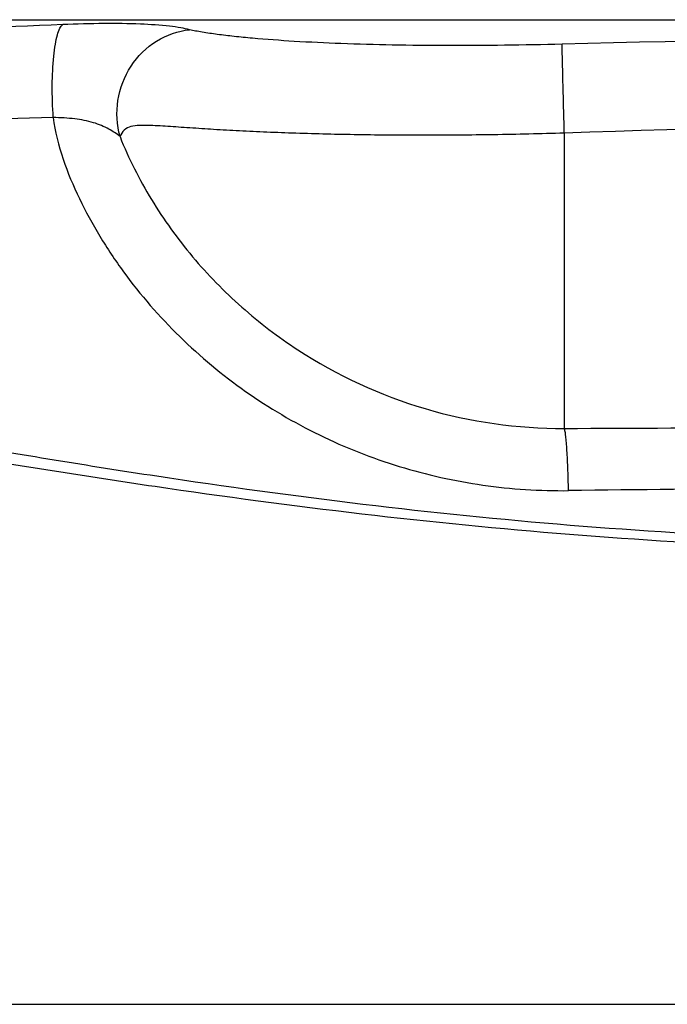
# Model space of a CAD drawing. Units: millimetres. Extents: x 182 to 5582, y 154 to 4117.
# Drawn here: x 1881 to 2039, y 2043 to 2283 of the extents above; entities that cross this region are included whole.
import ezdxf

# ---------------------------------------------------------------- set-up
doc = ezdxf.new("R2010")
doc.units = ezdxf.units.MM
doc.header["$LTSCALE"] = 10
doc.layers.add('RUNDUNGEN', color=7, linetype='Continuous')

msp = doc.modelspace()

# ---------------------------------------------------------------- linework, layer by layer
at = {"color": 9, "linetype": 'Continuous'}
msp.add_line((1728.406, 2282.699), (2556.638, 2282.699), dxfattribs=at)
at = {"layer": 'RUNDUNGEN', "color": 9, "linetype": 'Continuous'}
msp.add_line((2014.248, 2255.019), (2014.248, 2183.003), dxfattribs=at)
at = {"layer": 'RUNDUNGEN', "color": 7, "linetype": 'Continuous'}
msp.add_line((1760.695, 2042.528), (2467.802, 2042.528), dxfattribs=at)
at = {"layer": 'RUNDUNGEN', "color": 9, "linetype": 'Continuous'}
for centre, radius, start, end in [((2139.52, -3525.572), 5812.35, 92.4418589, 92.8934318), ((2114.248, -1447.659), 3725.742, 88.453702, 91.546298), ((2184.653, -8058.559), 10321.615, 91.6383506, 91.895374), ((2114.248, -508.048), 2764.877, 87.927277, 92.072723), ((2125.233, -6474.804), 8643.332, 90.389702, 90.729039)]:
    msp.add_arc(centre, radius, start, end, dxfattribs=at)
for points, knots in [([(1922.83, 2280.252), (1922.129, 2280.444), (1920.507, 2280.774), (1916.512, 2281.312), (1910.254, 2281.704), (1901.555, 2281.812), (1895.236, 2281.643), (1891.882, 2281.5)], [0, 0, 0, 0, 0.0702942, 0.1595862, 0.3893966, 0.6755631, 1, 1, 1, 1]), ([(1889.55, 2258.836), (1889.371, 2261.456), (1889.216, 2266.449), (1889.467, 2272.422), (1889.993, 2276.514), (1890.478, 2278.814), (1891.037, 2280.448), (1891.573, 2281.29), (1891.882, 2281.5)], [0, 0, 0, 0, 0.3408404, 0.6479515, 0.7743603, 0.8765107, 0.9516099, 1, 1, 1, 1]), ([(1905.848, 2254.179), (1905.052, 2257.021), (1904.716, 2263.146), (1907.968, 2271.639), (1914.331, 2278.005), (1920.004, 2279.978), (1922.83, 2280.252)], [0, 0, 0, 0, 0.2525693, 0.506808, 0.7569001, 1, 1, 1, 1]), ([(2013.71, 2276.725), (2004.349, 2276.476), (1990.534, 2276.298), (1972.547, 2276.478), (1960.11, 2276.814), (1948.742, 2277.348), (1940.047, 2277.972), (1933.801, 2278.585), (1929.706, 2279.074), (1926.569, 2279.526), (1924.326, 2279.923), (1923.3, 2280.122), (1922.83, 2280.252)], [0, 0, 0, 0, 0.3084708, 0.4549889, 0.59248, 0.7182455, 0.8298145, 0.8795755, 0.9249631, 0.9656375, 0.9839457, 1, 1, 1, 1]), ([(2014.248, 2255.019), (2014.119, 2259.806), (2013.944, 2266.24), (2013.779, 2273.476), (2013.716, 2275.924), (2013.71, 2276.725)], [0, 0, 0, 0, 0.6615807, 0.8893123, 1, 1, 1, 1]), ([(1905.848, 2254.179), (1904.998, 2254.87), (1902.939, 2256.217), (1899.223, 2257.795), (1894.608, 2258.629), (1891.298, 2258.802), (1889.55, 2258.836)], [0, 0, 0, 0, 0.1902974, 0.4247571, 0.6964093, 1, 1, 1, 1]), ([(1889.55, 2258.836), (1889.948, 2255.393), (1891.711, 2248.611), (1895.761, 2238.988), (1900.774, 2229.802), (1908.523, 2218.204), (1920.011, 2204.987), (1936.17, 2191.575), (1954.265, 2180.903), (1973.814, 2173.208), (1994.309, 2168.643), (2008.288, 2167.74), (2015.257, 2167.827)], [0, 0, 0, 0, 0.0621839, 0.1245917, 0.1870735, 0.2495924, 0.374588, 0.4996453, 0.6247483, 0.7498747, 0.8749817, 1, 1, 1, 1]), ([(2014.248, 2255.019), (2008.494, 2254.848), (1997.105, 2254.593), (1980.315, 2254.461), (1964.232, 2254.576), (1951.427, 2254.876), (1941.789, 2255.235), (1935.102, 2255.548), (1928.831, 2255.902), (1923.882, 2256.226), (1920.155, 2256.484), (1917.547, 2256.664), (1915.07, 2256.819), (1912.735, 2256.93), (1910.555, 2256.934), (1908.545, 2256.755), (1906.71, 2255.929), (1906.074, 2254.77), (1905.848, 2254.179)], [0, 0, 0, 0, 0.1576083, 0.3119008, 0.4596934, 0.597936, 0.662575, 0.7237708, 0.7811988, 0.8345413, 0.8595777, 0.8834621, 0.906135, 0.9275126, 0.94746, 0.9657777, 0.982687, 1, 1, 1, 1]), ([(1905.848, 2254.179), (1906.865, 2251.508), (1909.23, 2246.283), (1914.804, 2236.272), (1923.222, 2224.615), (1935.27, 2212.282), (1953.524, 2198.375), (1979.837, 2186.203), (2002.829, 2182.941), (2014.248, 2183.003)], [0, 0, 0, 0, 0.0624823, 0.125106, 0.2502865, 0.3754609, 0.5006421, 0.7503805, 1, 1, 1, 1]), ([(2015.257, 2167.827), (2015.221, 2169.707), (2015.15, 2172.417), (2015.001, 2175.856), (2014.878, 2178.028), (2014.741, 2179.851), (2014.6, 2181.287), (2014.446, 2182.293), (2014.335, 2182.828), (2014.248, 2183.003)], [0, 0, 0, 0, 0.370318, 0.5338437, 0.6777565, 0.7987291, 0.8939972, 0.9614699, 1, 1, 1, 1]), ([(1864.808, 2179.544), (1881.444, 2176.68), (1914.799, 2171.171), (1981.863, 2161.937), (2032.567, 2157.695), (2066.428, 2156.326)], [0, 0, 0, 0, 0.2493748, 0.4993707, 1, 1, 1, 1]), ([(1864.26, 2176.795), (1880.947, 2174.015), (1914.395, 2168.654), (1981.617, 2159.644), (2032.417, 2155.492), (2066.338, 2154.152)], [0, 0, 0, 0, 0.2494388, 0.4994355, 1, 1, 1, 1])]:
    msp.add_open_spline(points, degree=3, knots=knots, dxfattribs=at)
msp.add_open_spline([(2014.248, 2183.003), (2031.582, 2183.084), (2048.915, 2183.155), (2066.248, 2183.202)], degree=3, dxfattribs=at)

doc.saveas('drawing.dxf')
